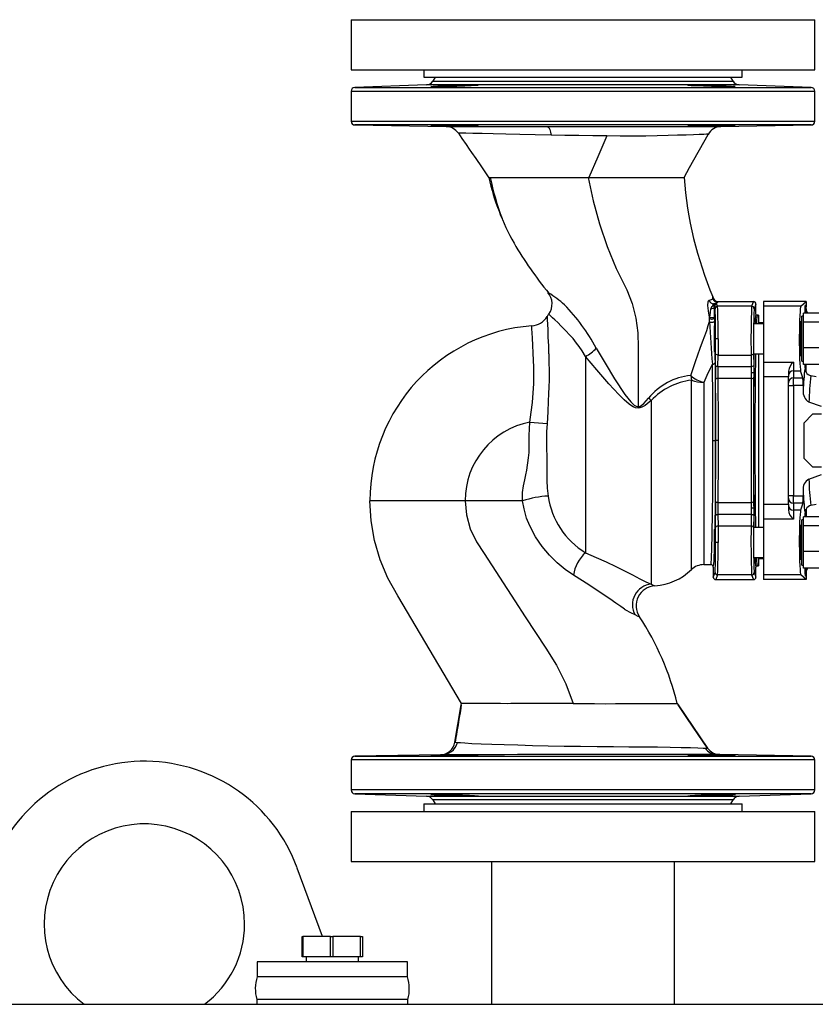
# Model space of a CAD drawing. Units: millimetres. Extents: x 0 to 11880, y 0 to 8400.
# Drawn here: x 4937 to 5255, y 6145 to 6538 of the extents above; entities that cross this region are included whole.
import ezdxf

# ---------------------------------------------------------------- set-up
doc = ezdxf.new("R2010")
doc.units = ezdxf.units.MM
doc.header["$LTSCALE"] = 20
doc.layers.add('AM_0', color=7, linetype='Continuous', lineweight=25)

msp = doc.modelspace()

# ---------------------------------------------------------------- linework, layer by layer
at = {"layer": 'AM_0'}
for p, q in [((5069.3, 6538.45), (5069.3, 6518.45)), ((5069.3, 6538.45), (5254.3, 6538.45)), ((5254.3, 6518.45), (5254.3, 6538.45)), ((5069.3, 6518.45), (5254.3, 6518.45)), ((5098.3, 6518.45), (5098.3, 6515.45)), ((5225.3, 6515.45), (5225.3, 6518.45)), ((5099.4, 6512.39), (5070.75, 6511.39)), ((5098.3, 6515.45), (5161.8, 6515.45)), ((5224.19, 6512.39), (5099.4, 6512.39)), ((5102.8, 6515.45), (5101.9, 6513.89)), ((5101.9, 6513.89), (5161.8, 6513.89)), ((5161.8, 6515.45), (5225.3, 6515.45)), ((5161.8, 6513.89), (5221.7, 6513.89)), ((5221.7, 6513.89), (5220.8, 6515.45)), ((5252.85, 6511.39), (5224.19, 6512.39)), ((5069.3, 6509.89), (5069.3, 6497.92)), ((5069.3, 6509.89), (5254.3, 6509.89)), ((5070.75, 6511.39), (5161.8, 6511.39)), ((5161.8, 6511.39), (5252.85, 6511.39)), ((5254.3, 6497.92), (5254.3, 6509.89)), ((5069.3, 6497.92), (5161.8, 6497.92)), ((5070.77, 6496.42), (5107.22, 6495.78)), ((5252.82, 6496.42), (5070.77, 6496.42)), ((5161.8, 6497.92), (5254.3, 6497.92)), ((5216.82, 6495.79), (5252.82, 6496.42)), ((5163.93, 6475.45), (5164.11, 6475.44)), ((5147.78, 6429.61), (5148.15, 6429.34)), ((5213.73, 6427.49), (5213.64, 6427.81)), ((5213.73, 6427.47), (5213.73, 6427.51)), ((5215.56, 6425.63), (5215.68, 6425.95)), ((5215.68, 6425.95), (5229.8, 6425.95)), ((5229.8, 6425.95), (5229.08, 6424.09)), ((5250.8, 6425.95), (5233.8, 6425.95)), ((5233.8, 6425.95), (5233.8, 6424.09)), ((5248.74, 6424.09), (5250.8, 6425.95)), ((5250.8, 6425.95), (5250.8, 6423.84)), ((5215.15, 6425.04), (5213.96, 6425.04)), ((5214.37, 6424.45), (5214.23, 6423.83)), ((5214.52, 6423.09), (5214.23, 6423.83)), ((5215.15, 6425.04), (5214.37, 6424.45)), ((5215.52, 6424.09), (5215.15, 6425.04)), ((5229.08, 6424.09), (5215.52, 6424.09)), ((5230.8, 6424.95), (5230.08, 6423.09)), ((5230.8, 6420.95), (5230.8, 6424.95)), ((5248.74, 6424.09), (5233.8, 6424.09)), ((5233.8, 6424.09), (5233.8, 6401.78)), ((5250.8, 6421.36), (5250.8, 6423.84)), ((5212.37, 6419.73), (5212.24, 6419.71)), ((5212.32, 6418.02), (5212.31, 6419.3)), ((5214.26, 6419.89), (5214.26, 6419.46)), ((5214.26, 6419.46), (5214.28, 6418.15)), ((5231.3, 6420.45), (5231.28, 6420.38)), ((5231.8, 6420.45), (5231.3, 6420.45)), ((5231.8, 6420.45), (5231.8, 6417.1)), ((5249.78, 6420.1), (5249.18, 6420.1)), ((5249.18, 6402.1), (5249.18, 6420.1)), ((5249.78, 6419.53), (5249.78, 6421.36)), ((5255.88, 6421.36), (5249.78, 6421.36)), ((5249.78, 6417.71), (5249.78, 6419.53)), ((5249.78, 6412.58), (5249.78, 6417.71)), ((5255.88, 6417.71), (5249.78, 6417.71)), ((5214.51, 6416.47), (5214.18, 6416.14)), ((5214.18, 6416.14), (5214.18, 6406.07)), ((5233.8, 6417.1), (5230.09, 6417.1)), ((5233.8, 6417.45), (5231.8, 6417.45)), ((5248.58, 6405.1), (5248.58, 6417.05)), ((5215.72, 6411.1), (5214.72, 6411.1)), ((5249.78, 6407.46), (5249.78, 6412.58)), ((5214.18, 6406.07), (5214.51, 6405.74)), ((5255.88, 6407.46), (5249.78, 6407.46)), ((5249.78, 6404.15), (5249.78, 6407.46)), ((5162.8, 6404.05), (5162.8, 6325.7)), ((5214.64, 6400.47), (5214.69, 6405.1)), ((5215.64, 6399.97), (5215.69, 6404.6)), ((5215.69, 6404.6), (5228.91, 6404.6)), ((5228.91, 6404.6), (5228.95, 6399.97)), ((5229.91, 6405.1), (5229.95, 6400.47)), ((5230.16, 6405.1), (5233.8, 6405.1)), ((5231.8, 6405.1), (5231.8, 6335.79)), ((5249.18, 6402.1), (5249.78, 6402.1)), ((5249.78, 6400.85), (5249.78, 6404.15)), ((5215.64, 6399.97), (5228.95, 6399.97)), ((5233.8, 6401.78), (5245.8, 6401.78)), ((5233.8, 6401.78), (5233.8, 6395.88)), ((5243.8, 6398.14), (5243.8, 6398.19)), ((5243.8, 6398.14), (5243.8, 6395.88)), ((5245.8, 6401.78), (5245.8, 6398.27)), ((5245.8, 6398.27), (5248.66, 6398.27)), ((5245.8, 6398.27), (5245.8, 6395.44)), ((5249.55, 6395.44), (5248.66, 6398.27)), ((5255.88, 6400.85), (5249.78, 6400.85)), ((5250.4, 6399.36), (5250.4, 6400.85)), ((5250.8, 6397.81), (5250.8, 6400.85)), ((5204.79, 6396.43), (5205.11, 6394.6)), ((5205.11, 6318.96), (5205.11, 6394.6)), ((5228.96, 6395.22), (5215.64, 6395.22)), ((5229.97, 6397.47), (5228.97, 6397.47)), ((5243.8, 6395.88), (5233.8, 6395.88)), ((5233.8, 6395.88), (5233.8, 6345.01)), ((5243.8, 6345.01), (5243.8, 6395.88)), ((5245.8, 6395.44), (5249.55, 6395.44)), ((5245.8, 6392.48), (5245.8, 6395.44)), ((5254.79, 6395.92), (5252.77, 6396.34)), ((5209.99, 6393.67), (5209.99, 6320.95)), ((5243.8, 6392.48), (5245.8, 6392.48)), ((5249.67, 6392.48), (5245.8, 6392.48)), ((5245.8, 6392.48), (5245.8, 6348.41)), ((5249.67, 6392.48), (5249.67, 6390.4)), ((5189.07, 6386.45), (5189.07, 6313.15)), ((5183.8, 6383.4), (5183.8, 6384)), ((5256.92, 6384.02), (5251.97, 6385.85)), ((5253.45, 6380.95), (5249.95, 6377.45)), ((5256.95, 6380.95), (5253.45, 6380.95)), ((5140.65, 6377.85), (5147.47, 6377.27)), ((5249.95, 6377.45), (5249.95, 6363.45)), ((5213.68, 6370.45), (5214.68, 6370.45)), ((5215.74, 6370.45), (5214.74, 6370.45)), ((5249.95, 6363.45), (5253.45, 6359.95)), ((5253.45, 6359.95), (5256.95, 6359.95)), ((5251.97, 6355.04), (5256.92, 6356.88)), ((5245.8, 6348.41), (5243.8, 6348.41)), ((5245.8, 6345.45), (5245.8, 6348.41)), ((5245.8, 6348.41), (5249.67, 6348.41)), ((5249.67, 6350.49), (5249.67, 6348.41)), ((5114.8, 6346.45), (5076.8, 6346.45)), ((5137.65, 6346.45), (5114.8, 6346.45)), ((5137.69, 6346.45), (5137.69, 6346.45)), ((5215.64, 6345.68), (5228.96, 6345.68)), ((5229.97, 6343.42), (5228.97, 6343.42)), ((5233.8, 6345.01), (5243.8, 6345.01)), ((5233.8, 6345.01), (5233.8, 6339.11)), ((5243.8, 6345.01), (5243.8, 6342.75)), ((5245.8, 6345.45), (5245.8, 6342.62)), ((5249.55, 6345.45), (5245.8, 6345.45)), ((5249.55, 6345.45), (5248.66, 6342.62)), ((5250.8, 6343.08), (5250.8, 6340.04)), ((5254.79, 6344.97), (5252.77, 6344.55)), ((5214.69, 6335.79), (5214.64, 6340.42)), ((5215.64, 6340.92), (5215.69, 6336.29)), ((5228.95, 6340.92), (5215.64, 6340.92)), ((5228.95, 6340.92), (5228.91, 6336.29)), ((5229.95, 6340.42), (5229.91, 6335.79)), ((5245.8, 6339.11), (5233.8, 6339.11)), ((5233.8, 6339.11), (5233.8, 6316.8)), ((5245.8, 6342.62), (5245.8, 6339.11)), ((5248.66, 6342.62), (5245.8, 6342.62)), ((5249.78, 6338.21), (5249.78, 6340.04)), ((5255.88, 6340.04), (5249.78, 6340.04)), ((5250.4, 6340.04), (5250.4, 6341.53)), ((5228.91, 6336.29), (5215.69, 6336.29)), ((5233.8, 6335.79), (5230.09, 6335.79)), ((5248.58, 6323.79), (5248.58, 6335.74)), ((5249.78, 6338.79), (5249.18, 6338.79)), ((5249.18, 6320.79), (5249.18, 6338.79)), ((5249.78, 6336.39), (5249.78, 6338.21)), ((5249.78, 6331.26), (5249.78, 6336.39)), ((5255.88, 6336.39), (5249.78, 6336.39)), ((5214.51, 6335.15), (5214.18, 6334.82)), ((5214.18, 6334.82), (5214.18, 6330.61)), ((5249.78, 6326.14), (5249.78, 6331.26)), ((5214.6, 6330.68), (5214.18, 6330.61)), ((5214.18, 6330.61), (5214.18, 6324.75)), ((5215.72, 6329.79), (5214.72, 6329.79)), ((5214.18, 6324.75), (5214.51, 6324.43)), ((5230.09, 6323.79), (5233.8, 6323.79)), ((5231.8, 6323.79), (5231.8, 6320.45)), ((5231.8, 6323.45), (5233.8, 6323.45)), ((5255.88, 6326.14), (5249.78, 6326.14)), ((5249.78, 6322.84), (5249.78, 6326.14)), ((5209.99, 6320.95), (5212.8, 6320.95)), ((5212.8, 6320.95), (5212.8, 6320.95)), ((5213.8, 6319.95), (5213.8, 6315.95)), ((5213.8, 6319.95), (5213.8, 6319.95)), ((5230.8, 6315.95), (5230.8, 6319.95)), ((5231.26, 6320.56), (5231.3, 6320.45)), ((5231.3, 6320.45), (5231.26, 6320.48)), ((5231.3, 6320.45), (5231.8, 6320.45)), ((5249.18, 6320.79), (5249.78, 6320.79)), ((5249.78, 6319.54), (5249.78, 6322.84)), ((5255.88, 6319.54), (5249.78, 6319.54)), ((5250.8, 6319.54), (5250.8, 6317.05)), ((5213.8, 6315.95), (5214.52, 6317.8)), ((5213.8, 6315.95), (5213.8, 6315.95)), ((5215.52, 6316.8), (5214.8, 6314.95)), ((5229.08, 6316.8), (5215.52, 6316.8)), ((5229.08, 6316.8), (5229.8, 6314.95)), ((5230.08, 6317.8), (5230.8, 6315.95)), ((5248.74, 6316.8), (5233.8, 6316.8)), ((5233.8, 6316.8), (5233.8, 6314.95)), ((5250.8, 6314.95), (5248.74, 6316.8)), ((5250.8, 6317.05), (5250.8, 6314.95)), ((5214.8, 6314.95), (5229.8, 6314.95)), ((5250.8, 6314.95), (5233.8, 6314.95)), ((5110.74, 6250.08), (5113.23, 6264.93)), ((5113.23, 6264.93), (5113.31, 6265.45)), ((5199.41, 6265.45), (5199.76, 6264.93)), ((5199.76, 6264.93), (5211.56, 6247.71)), ((5104.93, 6245.07), (5070.77, 6244.47)), ((5252.82, 6244.47), (5216.4, 6245.11)), ((5069.3, 6242.97), (5069.3, 6231)), ((5254.3, 6242.97), (5069.3, 6242.97)), ((5070.77, 6244.47), (5252.82, 6244.47)), ((5254.3, 6231), (5254.3, 6242.97)), ((5254.3, 6231), (5069.3, 6231)), ((5070.75, 6229.5), (5099.4, 6228.5)), ((5161.8, 6229.5), (5070.75, 6229.5)), ((5252.85, 6229.5), (5161.8, 6229.5)), ((5224.19, 6228.5), (5252.85, 6229.5)), ((5098.3, 6225.45), (5098.3, 6222.45)), ((5098.3, 6225.45), (5161.8, 6225.45)), ((5099.4, 6228.5), (5224.19, 6228.5)), ((5101.9, 6227.01), (5102.8, 6225.45)), ((5161.8, 6227.01), (5101.9, 6227.01)), ((5221.7, 6227.01), (5161.8, 6227.01)), ((5161.8, 6225.45), (5225.3, 6225.45)), ((5220.8, 6225.45), (5221.7, 6227.01)), ((5225.3, 6222.45), (5225.3, 6225.45)), ((5069.3, 6222.45), (5069.3, 6202.45)), ((5069.3, 6222.45), (5254.3, 6222.45)), ((5254.3, 6202.45), (5254.3, 6222.45)), ((5069.3, 6202.45), (5254.3, 6202.45)), ((5125.3, 6202.45), (5125.3, 6145.45)), ((5198.3, 6145.45), (5198.3, 6202.45)), ((5057.88, 6172.45), (5047.81, 6199.85)), ((5049.8, 6164.45), (5049.8, 6172.45)), ((5049.8, 6172.45), (5050.06, 6172.45)), ((5050.06, 6172.45), (5050.06, 6164.45)), ((5061.09, 6172.45), (5050.06, 6172.45)), ((5061.09, 6164.45), (5061.09, 6172.45)), ((5061.09, 6172.45), (5062.06, 6172.45)), ((5062.06, 6172.45), (5062.06, 6164.45)), ((5073.09, 6172.45), (5062.06, 6172.45)), ((5073.09, 6164.45), (5073.09, 6172.45)), ((5073.09, 6172.45), (5073.8, 6172.45)), ((5073.8, 6172.45), (5073.8, 6164.45)), ((5031.8, 6162.45), (5031.8, 6156.45)), ((5061.8, 6162.45), (5031.8, 6162.45)), ((5050.06, 6164.45), (5049.8, 6164.45)), ((5061.09, 6164.45), (5050.06, 6164.45)), ((5051.3, 6164.45), (5051.3, 6162.45)), ((5062.06, 6164.45), (5061.09, 6164.45)), ((5091.8, 6162.45), (5061.8, 6162.45)), ((5073.09, 6164.45), (5062.06, 6164.45)), ((5072.3, 6162.45), (5072.3, 6164.45)), ((5073.8, 6164.45), (5073.09, 6164.45)), ((5091.8, 6156.45), (5091.8, 6162.45)), ((5091.8, 6156.45), (5031.8, 6156.45)), ((5031.65, 6147.43), (5031.65, 6145.45)), ((5091.95, 6147.43), (5031.65, 6147.43)), ((5061.8, 6147.43), (5031.65, 6147.43)), ((5091.95, 6147.43), (5061.8, 6147.43)), ((5091.95, 6145.45), (5091.95, 6147.43)), ((4516.8, 6145.45), (5351.8, 6145.45))]:
    msp.add_line(p, q, dxfattribs=at)
at = {"layer": 'AM_0', "flags": 128}
for points in [[(5110.53, 6512.26), (5113.68, 6512.33), (5116.47, 6512.36), (5118.59, 6512.36), (5119.8, 6512.31), (5119.97, 6512.23), (5119.08, 6512.12), (5117.22, 6512.01), (5114.61, 6511.9), (5111.54, 6511.81), (5110.53, 6511.79), (5107.39, 6511.73), (5104.6, 6511.7), (5102.48, 6511.71), (5101.27, 6511.75), (5101.1, 6511.82), (5101.99, 6511.91), (5103.85, 6512.01), (5106.46, 6512.13), (5109.53, 6512.23), (5110.53, 6512.26)], [(5213.06, 6511.79), (5209.92, 6511.87), (5207.13, 6511.98), (5205.01, 6512.09), (5203.79, 6512.2), (5203.63, 6512.29), (5204.53, 6512.35), (5206.39, 6512.37), (5209, 6512.34), (5212.07, 6512.28), (5213.06, 6512.26), (5216.21, 6512.16), (5219, 6512.05), (5221.12, 6511.94), (5222.33, 6511.84), (5222.5, 6511.77), (5221.6, 6511.72), (5219.74, 6511.7), (5217.13, 6511.72), (5214.06, 6511.77), (5213.06, 6511.79)], [(5110.53, 6496.22), (5113.68, 6496.18), (5116.47, 6496.13), (5118.59, 6496.07), (5119.8, 6496.02), (5119.97, 6495.97), (5119.07, 6495.94), (5117.21, 6495.93), (5114.6, 6495.94), (5111.53, 6495.97), (5110.53, 6495.99), (5107.39, 6496.03), (5104.6, 6496.09), (5102.48, 6496.14), (5101.26, 6496.19), (5101.1, 6496.23), (5101.99, 6496.25), (5103.85, 6496.26), (5106.47, 6496.25), (5109.54, 6496.23), (5110.53, 6496.22)], [(5107.22, 6495.78), (5107.54, 6495.78), (5108.64, 6495.78), (5110.52, 6495.79), (5113.13, 6495.79), (5116.41, 6495.79), (5118.67, 6495.79), (5120.98, 6495.79), (5122.88, 6495.79), (5123.58, 6495.79), (5124.64, 6495.79), (5126.1, 6495.79), (5126.85, 6495.79), (5127.61, 6495.79), (5128.38, 6495.79), (5129.17, 6495.79), (5129.97, 6495.79), (5134.34, 6495.79), (5138.41, 6495.8), (5142.69, 6495.8), (5147.7, 6495.8)], [(5149.12, 6492.32), (5142.68, 6492.43), (5136.62, 6492.56), (5130.98, 6492.7), (5125.94, 6492.85), (5121.54, 6492.96), (5117.91, 6493.05), (5115.11, 6493.11), (5113.18, 6493.16), (5112.19, 6493.17), (5112.08, 6493.12)], [(5112.08, 6493.12), (5113.51, 6491.04), (5115.16, 6488.62), (5116.4, 6486.81), (5117.34, 6485.46), (5119.02, 6483.02), (5121.33, 6479.65), (5124.28, 6475.33)], [(5147.7, 6495.8), (5154.74, 6495.8), (5161.8, 6495.8)], [(5147.7, 6495.8), (5148.19, 6495.47), (5148.63, 6494.59), (5148.91, 6493.57), (5149.12, 6492.32)], [(5161.8, 6495.8), (5163.94, 6495.8), (5166.79, 6495.8), (5168.2, 6495.8), (5169.38, 6495.8), (5170.32, 6495.8), (5171.59, 6495.8), (5171.75, 6495.8), (5172.85, 6495.8), (5174.51, 6495.8), (5175.86, 6495.8), (5177.3, 6495.8), (5178.63, 6495.8), (5179.99, 6495.8), (5181.38, 6495.8), (5185.56, 6495.8), (5189.82, 6495.8), (5194.09, 6495.8), (5198.29, 6495.8), (5201.83, 6495.8), (5205.05, 6495.8), (5207.8, 6495.8), (5210.39, 6495.8), (5212.47, 6495.79), (5214.18, 6495.79), (5215.49, 6495.79), (5216.37, 6495.79), (5216.85, 6495.79), (5216.82, 6495.79)], [(5211.7, 6492.68), (5211.68, 6492.71), (5211.14, 6492.69), (5209.97, 6492.65), (5208.22, 6492.6), (5205.87, 6492.52), (5202.97, 6492.42), (5199.59, 6492.3), (5195.74, 6492.17), (5191.46, 6492.07), (5186.85, 6492), (5181.91, 6491.96), (5176.7, 6491.97), (5171.33, 6492.04)], [(5202.14, 6475.46), (5204.37, 6479.48), (5211.7, 6492.68)], [(5213.06, 6495.99), (5209.92, 6495.95), (5207.13, 6495.93), (5205.01, 6495.94), (5203.8, 6495.96), (5203.63, 6496), (5204.52, 6496.05), (5206.38, 6496.11), (5208.99, 6496.16), (5212.06, 6496.21), (5213.06, 6496.22), (5216.21, 6496.25), (5219, 6496.26), (5221.12, 6496.26), (5222.33, 6496.24), (5222.5, 6496.21), (5221.6, 6496.16), (5219.75, 6496.11), (5217.13, 6496.05), (5214.06, 6496), (5213.06, 6495.99)], [(5171.33, 6492.04), (5165.73, 6492.11), (5160.13, 6492.17), (5154.6, 6492.24), (5149.12, 6492.32)], [(5171.33, 6492.04), (5167.72, 6483.74), (5164.11, 6475.45)], [(5124.19, 6475.45), (5124.81, 6475.45), (5126.67, 6475.45), (5129.64, 6475.45), (5133.69, 6475.45), (5137.58, 6475.45), (5142.34, 6475.44), (5147.56, 6475.45), (5153.39, 6475.45), (5158.55, 6475.44), (5163.93, 6475.45)], [(5163.93, 6475.45), (5165.84, 6466.1), (5168.35, 6456.9), (5171.45, 6447.89), (5175.1, 6439.12), (5179.25, 6430.64), (5181.45, 6425.12), (5182.95, 6419.35), (5183.7, 6413.45), (5183.8, 6407.55), (5183.8, 6384)], [(5164.11, 6475.44), (5166.44, 6475.45), (5171.05, 6475.45), (5175.63, 6475.45), (5177.8, 6475.45), (5181.97, 6475.44), (5185.9, 6475.45), (5190.18, 6475.45), (5192.45, 6475.45), (5194.46, 6475.45), (5197.91, 6475.45), (5198.26, 6475.45), (5198.61, 6475.45), (5199.25, 6475.45), (5199.54, 6475.45), (5200.57, 6475.45), (5201.85, 6475.45), (5202.01, 6475.45)], [(5212.24, 6419.71), (5211.86, 6422.2), (5211.67, 6424.35), (5211.74, 6425.84), (5212.09, 6426.44)], [(5212.09, 6426.44), (5213.08, 6426.73), (5213.65, 6427.02)], [(5213.65, 6427.02), (5213.65, 6427.62), (5213.64, 6427.81), (5213.64, 6427.81)], [(5213.65, 6427.02), (5213.72, 6427.34), (5213.73, 6427.47)], [(5213.83, 6427.19), (5213.77, 6427.34), (5213.73, 6427.49)], [(5213.96, 6425.04), (5214.97, 6425.33), (5215.56, 6425.63)], [(5212.37, 6419.73), (5212.7, 6421.63), (5212.89, 6423.23)], [(5212.89, 6423.23), (5213.24, 6423.19), (5213.59, 6423.24), (5213.89, 6423.36), (5214.14, 6423.57), (5214.23, 6423.83)], [(5213.96, 6425.04), (5213.68, 6424.79), (5213.54, 6424.17)], [(5213.54, 6424.17), (5214.28, 6424.8), (5215.15, 6425.04)], [(5250.43, 6421.36), (5250.43, 6421.64), (5250.48, 6423.22), (5250.53, 6424.14), (5250.6, 6424.62), (5250.68, 6424.54), (5250.74, 6424.34), (5250.78, 6424.14), (5250.79, 6423.9), (5250.8, 6423.84)], [(5251.51, 6421.36), (5251.04, 6422.31), (5250.8, 6423.84)], [(5147.53, 6419.97), (5147.54, 6419.64), (5147.58, 6418.63), (5147.64, 6416.95), (5147.73, 6414.68), (5147.85, 6411.77), (5148, 6408.23), (5148.02, 6407.75), (5148.04, 6407.25), (5148.06, 6406.76), (5148.08, 6406.26), (5148.1, 6405.76), (5148.12, 6405.26), (5148.12, 6405.25), (5148.12, 6405.2), (5148.13, 6405.05), (5148.25, 6401.72), (5148.29, 6398.26), (5148.26, 6394.53), (5148.19, 6391.84), (5148.1, 6389.08), (5147.97, 6386.19), (5147.75, 6381.94), (5147.47, 6377.27)], [(5162.8, 6404.05), (5161.46, 6406.22), (5160.29, 6407.96), (5159.28, 6409.33), (5157.83, 6411.13), (5156.68, 6412.44), (5154.76, 6414.49), (5153.12, 6416.17), (5151.73, 6417.57), (5150.55, 6418.67), (5149.64, 6419.49), (5148.96, 6420.12), (5148.36, 6420.72), (5148.17, 6420.94)], [(5211.82, 6416.43), (5212.07, 6417.24), (5212.32, 6418.02)], [(5212.31, 6419.3), (5212.27, 6419.5), (5212.24, 6419.71)], [(5212.37, 6419.73), (5212.34, 6419.51), (5212.31, 6419.3)], [(5212.31, 6419.3), (5212.47, 6419.14), (5212.73, 6419.02), (5213.05, 6418.95), (5213.4, 6418.94), (5213.74, 6419), (5214.01, 6419.12), (5214.2, 6419.28), (5214.26, 6419.46)], [(5212.32, 6418.02), (5212.48, 6417.87), (5212.73, 6417.76), (5213.06, 6417.7), (5213.41, 6417.7), (5213.75, 6417.75), (5214.03, 6417.85), (5214.21, 6417.99), (5214.28, 6418.15)], [(5214.28, 6418.15), (5214.3, 6416.23), (5214.3, 6416.03)], [(5231.28, 6420.38), (5231.09, 6420.48), (5231.05, 6420.52)], [(5140.65, 6377.85), (5141.19, 6381.82), (5141.62, 6385.71), (5141.95, 6389.52), (5142.15, 6393.13), (5142.24, 6396.53), (5142.22, 6399.69), (5142.09, 6402.59), (5141.94, 6405.35), (5141.76, 6408.6), (5141.62, 6411.31), (5141.5, 6413.45), (5141.42, 6414.99), (5141.38, 6415.92), (5141.36, 6416.23)], [(5204.79, 6396.43), (5206.65, 6402.08), (5208.58, 6407.39), (5209.54, 6409.91), (5210.47, 6412.26), (5211.24, 6414.44), (5211.82, 6416.43)], [(5214.69, 6405.1), (5214.71, 6408), (5214.72, 6411.1)], [(5215.72, 6411.1), (5215.71, 6407.78), (5215.69, 6404.6)], [(5167.1, 6407.36), (5170.64, 6401.29), (5174.45, 6395.08), (5178.57, 6388.83), (5180.87, 6385.87), (5182.2, 6384.62), (5182.97, 6384.18), (5183.8, 6384)], [(5183.8, 6383.4), (5182.82, 6383.54), (5181.9, 6383.89), (5181.11, 6384.35), (5180.25, 6384.96), (5178.18, 6386.77), (5176.12, 6388.83), (5174.12, 6390.97), (5172.19, 6393.1), (5167.35, 6398.63), (5162.8, 6404.05)], [(5214.51, 6405.74), (5214.44, 6405.17), (5214.47, 6403.36), (5214.49, 6401.57)], [(5215.69, 6404.6), (5215.31, 6404.64), (5214.99, 6404.75), (5214.77, 6404.91), (5214.69, 6405.1)], [(5229.91, 6405.1), (5229.83, 6404.91), (5229.61, 6404.75), (5229.29, 6404.64), (5228.91, 6404.6)], [(5230.09, 6335.79), (5230.13, 6337.24), (5230.07, 6341.7), (5230.02, 6346.68), (5229.98, 6352.15), (5229.94, 6358.02), (5229.92, 6364.16), (5229.92, 6370.45), (5229.92, 6376.73), (5229.94, 6382.87), (5229.98, 6388.74), (5230.02, 6394.21), (5230.05, 6397.57), (5230.09, 6400.72), (5230.13, 6403.65), (5230.16, 6405.1)], [(5230.66, 6405.1), (5230.63, 6402.72), (5230.6, 6400.61), (5230.57, 6398.44), (5230.54, 6396.22), (5230.52, 6393.98), (5230.48, 6388.32), (5230.44, 6382.45), (5230.42, 6376.46), (5230.42, 6370.45), (5230.42, 6364.43), (5230.44, 6358.44), (5230.46, 6355.48), (5230.48, 6352.57), (5230.5, 6349.71), (5230.52, 6346.92), (5230.57, 6342.46), (5230.63, 6338.17), (5230.65, 6336.52), (5230.66, 6335.79)], [(5213.49, 6400.95), (5213.87, 6401), (5214.19, 6401.13), (5214.41, 6401.33), (5214.49, 6401.57)], [(5213.68, 6370.45), (5213.67, 6378.39), (5213.63, 6386.28), (5213.6, 6391.39), (5213.55, 6396.31), (5213.49, 6400.95)], [(5214.49, 6401.57), (5214.55, 6397.02), (5214.59, 6392.11), (5214.63, 6386.9), (5214.66, 6381.5), (5214.67, 6375.98), (5214.68, 6370.45)], [(5215.64, 6399.97), (5215.26, 6400.01), (5214.94, 6400.12), (5214.72, 6400.28), (5214.64, 6400.47)], [(5229.95, 6400.47), (5229.87, 6400.28), (5229.66, 6400.12), (5229.33, 6400.01), (5228.95, 6399.97)], [(5228.95, 6399.97), (5228.96, 6398.75), (5228.97, 6397.47)], [(5229.95, 6400.47), (5229.96, 6399.02), (5229.97, 6397.47)], [(5215.64, 6395.22), (5215.26, 6395.18), (5214.94, 6395.08), (5214.72, 6394.94), (5214.64, 6394.77)], [(5214.74, 6370.45), (5214.73, 6376.72), (5214.72, 6382.95), (5214.68, 6389), (5214.64, 6394.77)], [(5215.64, 6395.22), (5215.68, 6389.24), (5215.72, 6383.06), (5215.73, 6376.77), (5215.74, 6370.45)], [(5228.96, 6395.22), (5228.91, 6389.24), (5228.88, 6383.06), (5228.86, 6376.77), (5228.86, 6370.45), (5228.86, 6364.13), (5228.88, 6357.83), (5228.91, 6351.65), (5228.96, 6345.68)], [(5228.97, 6397.47), (5228.96, 6396.32), (5228.96, 6395.22)], [(5229.96, 6394.77), (5229.88, 6394.94), (5229.66, 6395.08), (5229.34, 6395.18), (5228.96, 6395.22)], [(5229.96, 6394.77), (5229.91, 6389.12), (5229.88, 6383.11), (5229.86, 6376.85), (5229.86, 6370.45), (5229.86, 6364.04), (5229.88, 6357.78), (5229.91, 6351.77), (5229.96, 6346.13)], [(5229.97, 6397.47), (5229.96, 6396.08), (5229.96, 6394.77)], [(5183.8, 6384), (5184.44, 6384.11), (5185.05, 6384.39), (5186.13, 6385.25), (5188.01, 6387.44)], [(5189.07, 6386.45), (5186.68, 6384.48), (5185.32, 6383.73), (5184.55, 6383.48), (5183.8, 6383.4)], [(5189.07, 6386.45), (5188.47, 6386.99), (5188.01, 6387.44)], [(5140.4, 6367.24), (5140.37, 6372.54), (5140.65, 6377.85)], [(5147.47, 6377.27), (5147.31, 6374), (5147.25, 6370.7), (5147.3, 6367.35), (5147.35, 6364.14), (5147.39, 6361.18), (5147.41, 6357.56), (5147.45, 6354.5), (5147.58, 6351.43), (5147.94, 6348.33)], [(5137.65, 6346.45), (5137.65, 6349.7), (5138.06, 6352.43), (5138.57, 6354.74), (5139.04, 6356.78), (5139.43, 6358.66), (5140.13, 6363.56), (5140.3, 6365.66), (5140.35, 6366.59), (5140.37, 6366.97), (5140.39, 6367.12), (5140.4, 6367.19), (5140.4, 6367.24)], [(5212.8, 6320.95), (5212.85, 6321.04), (5212.9, 6321.29), (5212.95, 6321.67), (5212.99, 6322.14), (5213.03, 6322.68), (5213.06, 6323.26), (5213.1, 6323.85), (5213.12, 6324.44), (5213.21, 6326.72), (5213.29, 6329.38), (5213.33, 6330.82), (5213.36, 6332.33), (5213.39, 6333.88), (5213.42, 6335.46), (5213.48, 6339.34), (5213.54, 6343.47), (5213.58, 6347.79), (5213.62, 6352.24), (5213.65, 6358.19), (5213.67, 6364.3), (5213.68, 6370.45)], [(5214.68, 6370.45), (5214.67, 6364.31), (5214.65, 6358.07), (5214.62, 6351.87), (5214.58, 6347.23), (5214.54, 6342.83), (5214.48, 6338.62), (5214.43, 6335.07)], [(5214.64, 6346.13), (5214.68, 6351.89), (5214.72, 6357.95), (5214.73, 6364.17), (5214.74, 6370.45)], [(5215.74, 6370.45), (5215.73, 6364.13), (5215.72, 6357.83), (5215.68, 6351.65), (5215.64, 6345.68)], [(5113.31, 6265.45), (5087.88, 6308.55), (5084, 6315.52), (5080.88, 6322.89), (5078.61, 6330.55), (5077.29, 6338.43), (5076.8, 6346.45)], [(5114.8, 6346.45), (5115.31, 6340.77), (5116.83, 6335.21), (5119.31, 6330.06), (5122.37, 6325.32), (5134.66, 6306.45), (5138.76, 6300.16), (5142.86, 6293.87), (5146.96, 6287.58), (5151.18, 6280.79), (5154.92, 6273.31), (5157.89, 6265.45)], [(5137.69, 6346.45), (5137.67, 6346.45), (5137.65, 6346.45)], [(5158.02, 6316.79), (5154.75, 6319.05), (5151.52, 6321.71), (5148.4, 6324.76), (5145.5, 6328.13), (5142.81, 6332.07), (5140.55, 6336.38), (5139.27, 6339.47), (5138.3, 6343.19), (5137.69, 6346.45)], [(5215.64, 6345.68), (5215.26, 6345.71), (5214.94, 6345.81), (5214.72, 6345.95), (5214.64, 6346.13)], [(5228.97, 6343.42), (5228.96, 6342.14), (5228.95, 6340.92)], [(5229.96, 6346.13), (5229.87, 6345.95), (5229.66, 6345.81), (5229.34, 6345.71), (5228.96, 6345.68)], [(5228.96, 6345.68), (5228.96, 6344.57), (5228.97, 6343.42)], [(5229.97, 6343.42), (5229.96, 6341.87), (5229.95, 6340.42)], [(5229.96, 6346.13), (5229.96, 6344.81), (5229.97, 6343.42)], [(5215.64, 6340.92), (5215.26, 6340.88), (5214.94, 6340.77), (5214.72, 6340.61), (5214.64, 6340.42)], [(5229.95, 6340.42), (5229.87, 6340.61), (5229.66, 6340.77), (5229.33, 6340.88), (5228.95, 6340.92)], [(5215.69, 6336.29), (5215.31, 6336.25), (5214.99, 6336.14), (5214.77, 6335.98), (5214.69, 6335.79)], [(5214.72, 6329.79), (5214.71, 6332.89), (5214.69, 6335.79)], [(5215.69, 6336.29), (5215.71, 6333.11), (5215.72, 6329.79)], [(5229.91, 6335.79), (5229.83, 6335.98), (5229.61, 6336.14), (5229.29, 6336.25), (5228.91, 6336.29)], [(5162.8, 6325.7), (5167.04, 6323.83), (5171, 6322.02), (5174.91, 6320.18), (5178.36, 6318.49), (5181.63, 6316.83), (5184.45, 6315.32), (5186.87, 6314.07), (5189.07, 6313.15)], [(5231.05, 6320.37), (5231.09, 6320.41), (5231.26, 6320.48)], [(5250.8, 6317.05), (5250.78, 6316.79), (5250.7, 6316.4), (5250.6, 6316.27), (5250.54, 6316.65), (5250.49, 6317.39), (5250.44, 6318.83), (5250.43, 6319.54)], [(5250.8, 6317.05), (5251.04, 6318.59), (5251.51, 6319.54)], [(5178.95, 6302.72), (5178.89, 6302.76), (5178.84, 6302.79), (5178.75, 6302.85), (5178.6, 6302.96), (5178.33, 6303.15), (5177.83, 6303.52), (5176.88, 6304.2), (5174.95, 6305.57), (5172.51, 6307.25), (5169.87, 6309.05), (5164.16, 6312.84), (5158.02, 6316.79)], [(5189.07, 6313.15), (5190.12, 6312.65), (5190.51, 6312.49)], [(5182.57, 6300.9), (5180.93, 6301.72), (5178.95, 6302.72)], [(5184.34, 6300.09), (5183.87, 6300.29), (5182.57, 6300.9)], [(5113.23, 6264.93), (5113.04, 6263.7), (5112.89, 6262.64), (5112.75, 6261.73), (5112.56, 6260.55), (5112.33, 6259.21), (5111.96, 6257.02), (5111.74, 6255.7), (5111.52, 6254.39), (5111.32, 6253.18), (5111.11, 6251.96), (5110.8, 6250.08)], [(5157.89, 6265.45), (5157.47, 6265.45), (5156.61, 6265.45), (5154.9, 6265.45), (5153.2, 6265.45), (5151.5, 6265.45), (5149.81, 6265.45), (5148.97, 6265.45), (5145.63, 6265.45), (5139.18, 6265.45), (5133.01, 6265.45), (5131.6, 6265.44), (5128.91, 6265.45), (5128.27, 6265.45), (5127.63, 6265.45), (5127, 6265.45), (5125.77, 6265.45), (5125.18, 6265.45), (5124.59, 6265.45), (5124.02, 6265.45), (5123.45, 6265.45), (5122.36, 6265.45), (5121.83, 6265.45), (5121.32, 6265.45), (5120.81, 6265.45), (5119.85, 6265.45), (5119.39, 6265.45), (5118.94, 6265.45), (5118.51, 6265.45), (5117.69, 6265.45), (5117.3, 6265.45), (5116.93, 6265.45), (5116.57, 6265.45), (5116.23, 6265.45), (5115.6, 6265.45), (5115.32, 6265.45), (5115.05, 6265.45), (5114.8, 6265.45), (5114.35, 6265.45), (5114.15, 6265.45), (5113.98, 6265.45), (5113.82, 6265.45), (5113.57, 6265.45), (5113.48, 6265.45), (5113.41, 6265.45), (5113.35, 6265.45), (5113.31, 6265.45)], [(5157.89, 6265.45), (5166.36, 6265.45), (5170.66, 6265.44), (5174.84, 6265.45), (5175.54, 6265.45), (5176.92, 6265.45), (5177.6, 6265.45), (5178.28, 6265.45), (5179.61, 6265.45), (5180.27, 6265.45), (5181.55, 6265.45), (5182.18, 6265.45), (5184.62, 6265.45), (5186.9, 6265.45), (5187.97, 6265.45), (5188.49, 6265.45), (5189, 6265.45), (5190.91, 6265.45), (5194.04, 6265.45), (5196.35, 6265.45), (5197.57, 6265.45), (5198.55, 6265.45), (5199.18, 6265.45), (5199.41, 6265.45)], [(5211.56, 6247.71), (5205.74, 6256.13), (5203.19, 6259.84), (5201.91, 6261.74), (5199.76, 6264.93)], [(5110.8, 6250.08), (5110.99, 6250.05), (5111.73, 6249.99), (5111.73, 6249.99)], [(5111.73, 6249.99), (5112.94, 6249.9), (5114.63, 6249.78), (5117.53, 6249.61), (5121.19, 6249.44), (5125.5, 6249.27), (5130.39, 6249.12), (5135.83, 6248.96), (5141.67, 6248.81), (5147.86, 6248.67), (5154.31, 6248.54), (5160.84, 6248.43), (5167.45, 6248.35), (5173.93, 6248.31), (5180.16, 6248.28), (5186.12, 6248.24), (5191.6, 6248.17), (5196.59, 6248.1), (5200.98, 6248.01), (5204.67, 6247.91), (5207.63, 6247.81), (5209.79, 6247.74), (5211.11, 6247.72), (5211.56, 6247.71)], [(5110.53, 6244.67), (5107.39, 6244.64), (5104.6, 6244.63), (5102.48, 6244.63), (5101.26, 6244.65), (5101.1, 6244.69), (5101.99, 6244.73), (5103.85, 6244.78), (5106.46, 6244.84), (5109.53, 6244.89), (5110.53, 6244.91), (5113.68, 6244.94), (5116.47, 6244.96), (5118.59, 6244.96), (5119.8, 6244.93), (5119.97, 6244.89), (5119.07, 6244.84), (5117.22, 6244.78), (5114.6, 6244.73), (5111.53, 6244.68), (5110.53, 6244.67)], [(5161.8, 6245.1), (5154.84, 6245.09), (5147.62, 6245.09), (5140.28, 6245.09), (5135.64, 6245.09), (5130.49, 6245.08), (5126.04, 6245.08), (5121.91, 6245.08), (5119.64, 6245.08), (5117.24, 6245.08), (5114.79, 6245.08), (5112.23, 6245.08), (5110.51, 6245.07), (5109.43, 6245.07), (5108.64, 6245.07), (5108, 6245.07), (5107.49, 6245.07), (5106.96, 6245.07), (5106.5, 6245.07), (5106.09, 6245.07), (5105.41, 6245.07), (5105.04, 6245.07), (5104.93, 6245.07)], [(5215.31, 6245.11), (5214.64, 6245.11), (5213.85, 6245.11), (5213.05, 6245.11), (5212.28, 6245.11), (5210.56, 6245.1), (5208.88, 6245.1), (5207.33, 6245.1), (5205.25, 6245.1), (5202.98, 6245.1), (5200.56, 6245.1), (5195.06, 6245.1), (5189.09, 6245.1), (5182.81, 6245.1), (5177.74, 6245.1), (5172.51, 6245.1), (5167.17, 6245.1), (5161.8, 6245.1)], [(5213.06, 6244.91), (5216.21, 6244.86), (5219, 6244.8), (5221.12, 6244.75), (5222.33, 6244.7), (5222.5, 6244.66), (5221.6, 6244.64), (5219.74, 6244.63), (5217.13, 6244.64), (5214.06, 6244.66), (5213.06, 6244.67), (5209.92, 6244.71), (5207.13, 6244.77), (5205.01, 6244.82), (5203.79, 6244.88), (5203.63, 6244.92), (5204.52, 6244.95), (5206.38, 6244.96), (5209, 6244.95), (5212.07, 6244.92), (5213.06, 6244.91)], [(5216.4, 6245.11), (5216.29, 6245.11), (5216.03, 6245.11), (5215.69, 6245.11), (5215.35, 6245.11), (5215.31, 6245.11)], [(5110.53, 6228.63), (5107.39, 6228.73), (5104.6, 6228.84), (5102.48, 6228.95), (5101.26, 6229.05), (5101.1, 6229.12), (5102, 6229.17), (5103.86, 6229.19), (5106.47, 6229.17), (5109.54, 6229.12), (5110.53, 6229.1), (5113.68, 6229.02), (5116.47, 6228.91), (5118.59, 6228.8), (5119.8, 6228.7), (5119.97, 6228.61), (5119.07, 6228.55), (5117.21, 6228.52), (5114.6, 6228.55), (5111.53, 6228.61), (5110.53, 6228.63)], [(5213.06, 6229.1), (5216.21, 6229.16), (5219, 6229.19), (5221.12, 6229.18), (5222.33, 6229.14), (5222.5, 6229.07), (5221.61, 6228.98), (5219.75, 6228.88), (5217.14, 6228.77), (5214.06, 6228.66), (5213.06, 6228.63), (5209.92, 6228.56), (5207.13, 6228.53), (5205.01, 6228.53), (5203.8, 6228.58), (5203.63, 6228.66), (5204.52, 6228.77), (5206.38, 6228.88), (5208.99, 6228.99), (5212.06, 6229.08), (5213.06, 6229.1)]]:
    msp.add_lwpolyline(points, dxfattribs=at)
at = {"layer": 'AM_0'}
for centre, radius, start, end in [((5099.3, 6515.39), 3, 272, 330), ((5224.3, 6515.39), 3, 210, 268), ((5070.8, 6509.89), 1.5, 92, 180), ((5252.8, 6509.89), 1.5, 0, 88), ((5070.8, 6497.92), 1.5, 180, 269), ((5252.8, 6497.92), 1.5, 271, 360), ((5107.09, 6489.78), 6, 33.7728, 89.0027), ((5216.97, 6489.79), 6, 91.4035, 151.2958), ((5220.94, 6497.71), 99.28, 192.9591, 209.2294), ((5232.51, 6497.62), 109.95, 191.6335, 200.5465), ((5353.06, 6486.67), 151.34, 184.2483, 202.8873), ((5269.77, 6528.79), 157.11, 210.4231, 219.2729), ((5142.49, 6425.02), 7, 324.339, 40.9261), ((5129.7, 6398.24), 36.16, 46.8961, 59.3158), ((5214, 6427.03), 1.99, 197.2623, 269.0762), ((5215.56, 6427.63), 2, 197.6212, 269.7871), ((5215.68, 6427.95), 2, 192.5039, 269.9747), ((5099.88, 6371.29), 76.29, 28.2177, 44.3721), ((5214.15, 6423.07), 1.26, 118.808, 172.572), ((5213.74, 6424.96), 0.814, 255.6365, 320.8839), ((4771.62, 6418.25), 442.64, 0.2118, 0.723), ((5215.52, 6423.09), 1, 90.028, 179.9228), ((5024.39, 6413.92), 190.35, 359.1513, 2.7608), ((4992.48, 6414.16), 223.26, 359.2157, 2.5494), ((5583.83, 6411.22), 354.99, 177.9214, 181.0672), ((5229.08, 6423.09), 1, 0.0772, 89.972), ((5533.01, 6411.2), 303.16, 177.7521, 181.1523), ((5140.74, 6424.21), 8, 274.4549, 328.0343), ((5162.8, 6410.45), 18, 144.3372, 148.026), ((5484.23, 6428.15), 272.1, 182.1353, 185.7379), ((5213.2, 6421.22), 1.71, 240.9979, 308.432), ((5249.62, 6417.37), 19.16, 169.234, 180.7838), ((5231.3, 6420.95), 0.501, 180.1444, 269.8644), ((5251.1, 6416.96), 20.12, 170.1924, 179.5775), ((5248.58, 6417.65), 0.6, 269.8021, 4.7629), ((5146.8, 6346.45), 70, 94.4542, 180), ((5156.84, 6416.22), 13.55, 296.0778, 319.1879), ((5248.58, 6404.5), 0.6, 0, 90), ((5305.65, 6352.21), 104.26, 152.1276, 156.5687), ((5533.71, 6397.46), 319.08, 179.4598, 180.4837), ((5441.17, 6397.46), 225.55, 179.3626, 180.5697), ((5249.11, 6397.58), 5.35, 128.2898, 173.4359), ((5245.79, 6396.28), 1.99, 89.6415, 179.6369), ((5331.7, 6388.28), 82.05, 172.2377, 178.5185), ((5253.56, 6399.35), 3.16, 179.8659, 209.1211), ((5207.25, 6371.67), 24.88, 95.6823, 140.6743), ((5208.21, 6368.63), 26.15, 96.8076, 137.0454), ((5213.6, 6406.77), 13.59, 229.5471, 254.5961), ((5209.77, 6405.76), 12.1, 247.3555, 271.0642), ((5245.79, 6393.46), 1.99, 89.6415, 179.6369), ((5253.39, 6399.23), 2.95, 208.715, 257.9253), ((5352.41, 6383.45), 100.47, 172.6262, 178.6327), ((5254.38, 6389.92), 4.73, 174.157, 239.3346), ((5146.8, 6346.45), 32, 101.0723, 180), ((5254.17, 6351.08), 4.54, 119.0851, 187.4231), ((5337.43, 6356.3), 85.47, 180.8395, 187.9016), ((5151.22, 6301.49), 46.95, 93.9957, 106.7438), ((5179.23, 6352.67), 31.59, 187.9085, 238.6515), ((5245.79, 6347.44), 1.99, 180.3631, 270.3585), ((5331.7, 6352.61), 82.05, 181.4815, 187.7623), ((5533.71, 6343.43), 319.08, 179.5163, 180.5402), ((5441.17, 6343.43), 225.55, 179.4303, 180.6374), ((5245.79, 6344.61), 1.99, 180.3631, 270.3585), ((5253.57, 6341.54), 3.17, 150.91, 180.1029), ((5253.4, 6341.65), 2.97, 102.1872, 151.1715), ((5248.85, 6343.16), 5.07, 184.585, 232.9754), ((5583.83, 6329.68), 354.99, 178.9328, 182.0786), ((5533.01, 6329.69), 303.16, 178.8477, 182.2479), ((5248.58, 6336.34), 0.6, 269.8021, 4.7629), ((5024.39, 6326.97), 190.35, 357.2392, 0.8487), ((4975.91, 6326.99), 239.82, 357.5657, 0.6692), ((5173, 6314.49), 15.16, 132.3077, 171.2502), ((5184.55, 6324.71), 29.64, 350.7417, 0.6855), ((5249.95, 6323.55), 19.49, 179.3132, 190.669), ((5253.97, 6324.17), 22.99, 180.9628, 189.0528), ((5248.58, 6323.19), 0.6, 0, 90), ((5209.99, 6313.95), 7, 90, 134.22), ((5212.8, 6319.94), 1, 0.1246, 89.8667), ((5212.8, 6319.94), 1, 0.1254, 89.8659), ((5231.3, 6319.94), 0.501, 90.1356, 179.8556), ((5189.07, 6335.45), 23, 273.5752, 314.22), ((5215.52, 6317.8), 1, 180.0772, 269.972), ((5229.08, 6317.8), 1, 270.028, 359.9228), ((5189.8, 6304.91), 8.27, 95.0283, 209.0476), ((5191.01, 6304.51), 8, 93.5752, 213.5213), ((5092.84, 6239.68), 109.64, 13.5911, 33.4331), ((5104.82, 6251.07), 6, 271.002, 350.4953), ((5105.54, 6251.4), 6.34, 267.0009, 347.1405), ((5215.44, 6250.96), 5.85, 213.5455, 268.7507), ((5216.51, 6251.11), 6, 214.4223, 268.9992), ((4986.8, 6177.45), 65, 20.1627, 158.2465), ((5070.8, 6242.97), 1.5, 91, 180), ((5252.8, 6242.97), 1.5, 0, 89), ((5070.8, 6231), 1.5, 180, 268), ((5252.8, 6231), 1.5, 272, 360), ((5099.3, 6225.51), 3, 30, 88), ((5224.3, 6225.51), 3, 92, 150), ((4986.8, 6177.45), 40, 0, 233.1301), ((4986.8, 6177.45), 40, 306.8699, 0), ((5047.07, 6151.68), 16, 162.6873, 195.4055), ((5076.52, 6151.68), 16, 344.5945, 17.3127)]:
    msp.add_arc(centre, radius, start, end, dxfattribs=at)
for centre, major_axis, ratio, start_param, end_param in [((5229.8, 6424.94), (-0.362, -0.933), 0.998839, 1.941473, 3.511485), ((5248.77, 6411.1), (0, 13), 0.049958, 0.044935, 2.983213), ((5248.77, 6411.1), (0, 7), 0.049958, 5.775117, 7.853982), ((5214.51, 6411.1), (0, 5.25), 0.017455, 4.712389, 6.283185), ((5214.51, 6411.1), (0, 5.25), 0.017455, 3.141593, 4.712389), ((5248.77, 6411.1), (0, 7), 0.049958, 1.570796, 3.649661), ((5249.52, 6392.48), (0, 3), 0.049958, 4.712389, 6.124806), ((5249.52, 6348.41), (0, 3), 0.049958, 3.299972, 4.712389), ((5248.77, 6329.79), (0, 13), 0.049958, 0.158379, 3.096658), ((5248.77, 6329.79), (0, 7), 0.049958, 5.775117, 7.853982), ((5214.51, 6329.79), (0, 5.25), 0.017455, 4.712389, 6.283185), ((5214.51, 6329.79), (0, 5.25), 0.017455, 3.141593, 4.712389), ((5248.77, 6329.79), (0, 7), 0.049958, 1.570796, 3.649661), ((5214.8, 6315.95), (0.362, 0.933), 0.998839, 1.966156, 3.511485), ((5229.8, 6315.95), (0.362, -0.933), 0.998839, 5.913293, 7.483305)]:
    msp.add_ellipse(centre, major_axis=major_axis, ratio=ratio, start_param=start_param, end_param=end_param, dxfattribs=at)

doc.saveas('drawing.dxf')
